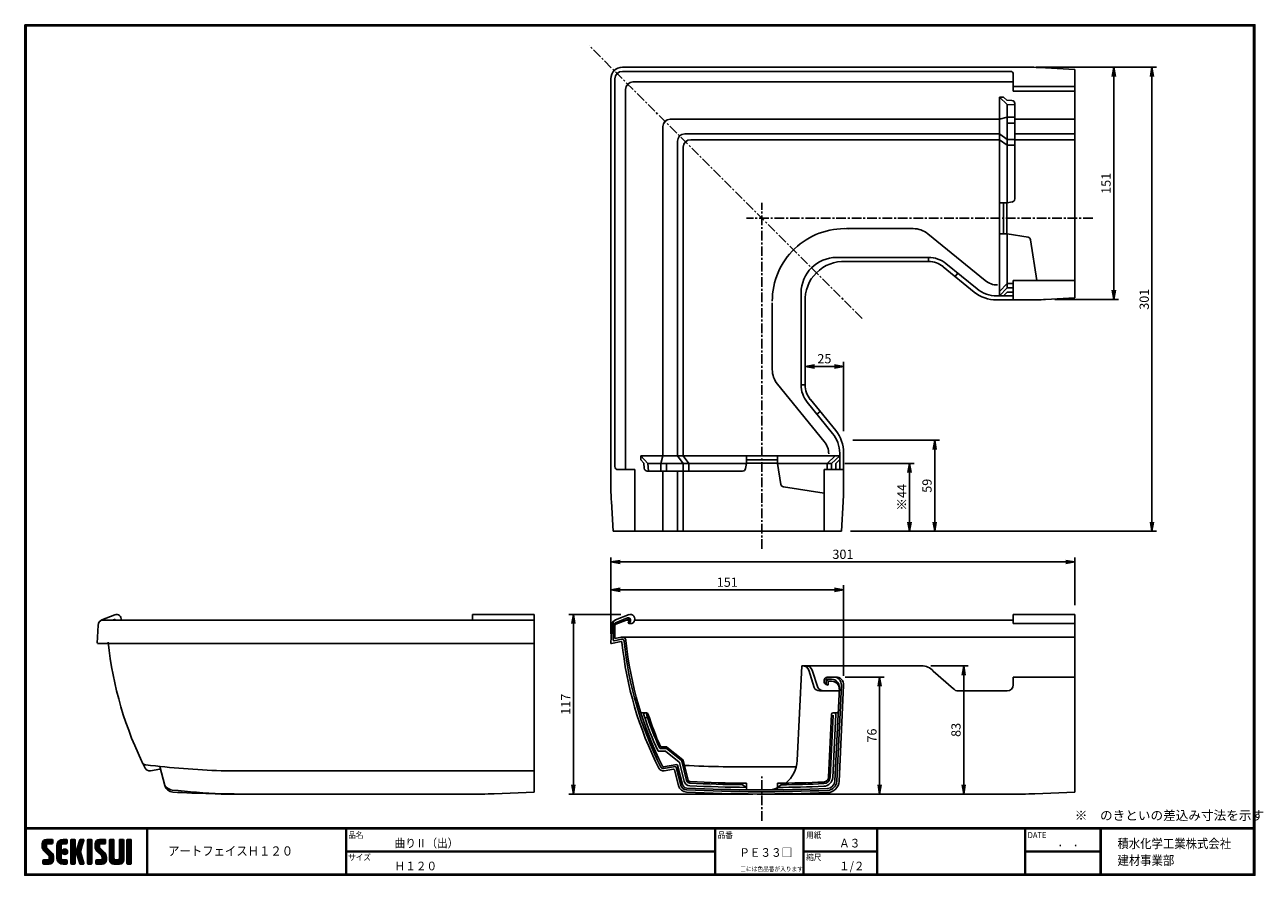
# Model space of a CAD drawing. Extents: x 0 to 803, y 0 to 552.
import ezdxf

# ---------------------------------------------------------------- set-up
doc = ezdxf.new("R2010")
doc.units = 0
doc.linetypes.add('CENTER', pattern=[2, 1.25, -0.25, 0.25, -0.25])
doc.layers.get('0').update_dxf_attribs({"linetype": 'CONTINUOUS'})
doc.layers.get('DEFPOINTS').update_dxf_attribs({"linetype": 'CONTINUOUS'})
for name, color, linetype in [('CENTER_L', 1, 'CENTER'), ('MOJI', 2, 'CONTINUOUS'), ('SEIHIN', 3, 'CONTINUOUS'), ('SUNPOU', 4, 'CONTINUOUS'), ('ZUWAKU', 7, 'CONTINUOUS')]:
    doc.layers.add(name, color=color, linetype=linetype)
doc.styles.get("Standard").update_dxf_attribs({"font": 'TXT', "bigfont": 'bigfont.shx'})
doc.styles.add('ｽﾀｲﾙ1', font='MS Gothic.ttf')
doc.dimstyles.get("Standard").update_dxf_attribs({"dimtxt": 0.18, "dimasz": 0.18, "dimexe": 0.18, "dimexo": 0.0625, "dimgap": 0.09, "dimtad": 0, "dimtih": 1, "dimtoh": 1, "dimdec": 4, "dimzin": 0, "dimtxsty": 'STANDARD', "dimcen": 0.09, "dimazin": 3, "dimtfac": 1, "dimtdec": 4, "dimtofl": 0, "dimtmove": 0, "dimatfit": 3, "dimtolj": 1, "dimtzin": 0})

# ---------------------------------------------------------------- blocks, each defined once
blk = doc.blocks.new('_OPEN')
at = {"color": 0, "linetype": 'BYBLOCK'}
for p, q in [((-1, 0.17), (0, 0)), ((0, 0), (-1, -0.17)), ((0, 0), (-1, 0))]:
    blk.add_line(p, q, dxfattribs=at)
blk = doc.blocks.new('*D1')
at = {"layer": 'DEFPOINTS', "color": 0}
for p in [(581.49, 135.86), (489.99, 52.66), (608.81, 52.66)]:
    blk.add_point(p, dxfattribs=at)
at = {"layer": 'SUNPOU'}
for p, q in [((587.49, 135.86), (611.81, 135.86)), ((608.81, 129.86), (608.81, 58.66)), ((495.99, 52.66), (611.81, 52.66))]:
    blk.add_line(p, q, dxfattribs=at)
at = {"layer": 'SUNPOU', "xscale": 6, "yscale": 6, "zscale": 6}
for p, rotation in [((608.81, 135.86), 90), ((608.81, 52.66), 270)]:
    blk.add_blockref('_OPEN', p, dxfattribs=dict(at, rotation=rotation))
at = {"layer": 'SUNPOU', "insert": (603.81, 94.26), "char_height": 6, "attachment_point": 5, "rotation": 90}
blk.add_mtext('\\A1;83', dxfattribs=at)
blk = doc.blocks.new('*D2')
at = {"layer": 'DEFPOINTS', "color": 0}
for p in [(680.98, 203.17), (680.98, 169.19), (380.03, 150.5)]:
    blk.add_point(p, dxfattribs=at)
at = {"layer": 'SUNPOU'}
for p, q in [((380.03, 156.5), (380.03, 206.17)), ((386.03, 203.17), (674.98, 203.17)), ((680.98, 175.19), (680.98, 206.17))]:
    blk.add_line(p, q, dxfattribs=at)
at = {"layer": 'SUNPOU', "xscale": 6, "yscale": 6, "zscale": 6, "rotation": 180}
blk.add_blockref('_OPEN', (380.03, 203.17), dxfattribs=at)
at = {"layer": 'SUNPOU', "xscale": 6, "yscale": 6, "zscale": 6}
blk.add_blockref('_OPEN', (680.98, 203.17), dxfattribs=at)
at = {"layer": 'SUNPOU', "insert": (530.5, 208.17), "char_height": 6, "attachment_point": 5}
blk.add_mtext('\\A1;301', dxfattribs=at)
blk = doc.blocks.new('*D3')
at = {"layer": 'DEFPOINTS', "color": 0}
for p in [(525.98, 128.56), (477.99, 52.66), (554.29, 52.66)]:
    blk.add_point(p, dxfattribs=at)
at = {"layer": 'SUNPOU'}
for p, q in [((531.98, 128.56), (557.29, 128.56)), ((554.29, 122.56), (554.29, 58.66)), ((483.99, 52.66), (557.29, 52.66))]:
    blk.add_line(p, q, dxfattribs=at)
at = {"layer": 'SUNPOU', "xscale": 6, "yscale": 6, "zscale": 6}
for p, rotation in [((554.29, 128.56), 90), ((554.29, 52.66), 270)]:
    blk.add_blockref('_OPEN', p, dxfattribs=dict(at, rotation=rotation))
at = {"layer": 'SUNPOU', "insert": (549.29, 90.61), "char_height": 6, "attachment_point": 5, "rotation": 90}
blk.add_mtext('\\A1;76', dxfattribs=at)
blk = doc.blocks.new('*D4')
at = {"layer": 'DEFPOINTS', "color": 0}
for p in [(392.57, 169.19), (355.74, 52.66), (477.99, 52.66)]:
    blk.add_point(p, dxfattribs=at)
at = {"layer": 'SUNPOU'}
for p, q in [((386.57, 169.19), (352.74, 169.19)), ((355.74, 163.19), (355.74, 58.66)), ((471.99, 52.66), (352.74, 52.66))]:
    blk.add_line(p, q, dxfattribs=at)
at = {"layer": 'SUNPOU', "xscale": 6, "yscale": 6, "zscale": 6}
for p, rotation in [((355.74, 169.19), 90), ((355.74, 52.66), 270)]:
    blk.add_blockref('_OPEN', p, dxfattribs=dict(at, rotation=rotation))
at = {"layer": 'SUNPOU', "insert": (350.74, 110.92), "char_height": 6, "attachment_point": 5, "rotation": 90}
blk.add_mtext('\\A1;117', dxfattribs=at)
blk = doc.blocks.new('*D5')
at = {"layer": 'DEFPOINTS', "color": 0}
for p in [(530.97, 185.07), (380.03, 150.5), (530.97, 123.32)]:
    blk.add_point(p, dxfattribs=at)
at = {"layer": 'SUNPOU'}
for p, q in [((380.03, 156.5), (380.03, 188.07)), ((386.03, 185.07), (524.97, 185.07)), ((530.97, 129.32), (530.97, 188.07))]:
    blk.add_line(p, q, dxfattribs=at)
at = {"layer": 'SUNPOU', "xscale": 6, "yscale": 6, "zscale": 6, "rotation": 180}
blk.add_blockref('_OPEN', (380.03, 185.07), dxfattribs=at)
at = {"layer": 'SUNPOU', "xscale": 6, "yscale": 6, "zscale": 6}
blk.add_blockref('_OPEN', (530.97, 185.07), dxfattribs=at)
at = {"layer": 'SUNPOU', "insert": (455.5, 190.07), "char_height": 6, "attachment_point": 5}
blk.add_mtext('\\A1;151', dxfattribs=at)
blk = doc.blocks.new('*D6')
at = {"layer": 'DEFPOINTS', "color": 0}
for p in [(525.82, 267.1), (529.48, 223.1), (573.71, 223.1)]:
    blk.add_point(p, dxfattribs=at)
at = {"layer": 'SUNPOU'}
for p, q in [((531.82, 267.1), (576.71, 267.1)), ((573.71, 261.1), (573.71, 229.1)), ((535.48, 223.1), (576.71, 223.1))]:
    blk.add_line(p, q, dxfattribs=at)
at = {"layer": 'SUNPOU', "xscale": 6, "yscale": 6, "zscale": 6}
for p, rotation in [((573.71, 267.1), 90), ((573.71, 223.1), 270)]:
    blk.add_blockref('_OPEN', p, dxfattribs=dict(at, rotation=rotation))
at = {"layer": 'SUNPOU', "insert": (568.71, 245.1), "char_height": 6, "attachment_point": 5, "rotation": 90}
blk.add_mtext('\\A1;※44', dxfattribs=at)
blk = doc.blocks.new('*D7')
at = {"layer": 'DEFPOINTS', "color": 0}
for p in [(530.98, 330), (505.98, 318), (530.98, 282.1)]:
    blk.add_point(p, dxfattribs=at)
at = {"layer": 'SUNPOU'}
for p, q in [((505.98, 324), (505.98, 333)), ((511.98, 330), (524.98, 330)), ((530.98, 288.1), (530.98, 333))]:
    blk.add_line(p, q, dxfattribs=at)
at = {"layer": 'SUNPOU', "xscale": 6, "yscale": 6, "zscale": 6, "rotation": 180}
blk.add_blockref('_OPEN', (505.98, 330), dxfattribs=at)
at = {"layer": 'SUNPOU', "xscale": 6, "yscale": 6, "zscale": 6}
blk.add_blockref('_OPEN', (530.98, 330), dxfattribs=at)
at = {"layer": 'SUNPOU', "insert": (518.48, 335), "char_height": 6, "attachment_point": 5}
blk.add_mtext('\\A1;25', dxfattribs=at)
blk = doc.blocks.new('*D8')
at = {"layer": 'DEFPOINTS', "color": 0}
for p in [(530.98, 282.1), (529.48, 223.1), (590.02, 223.1)]:
    blk.add_point(p, dxfattribs=at)
at = {"layer": 'SUNPOU'}
for p, q in [((536.98, 282.1), (593.02, 282.1)), ((590.02, 276.1), (590.02, 229.1)), ((535.48, 223.1), (593.02, 223.1))]:
    blk.add_line(p, q, dxfattribs=at)
at = {"layer": 'SUNPOU', "xscale": 6, "yscale": 6, "zscale": 6}
for p, rotation in [((590.02, 282.1), 90), ((590.02, 223.1), 270)]:
    blk.add_blockref('_OPEN', p, dxfattribs=dict(at, rotation=rotation))
at = {"layer": 'SUNPOU', "insert": (585.02, 252.6), "char_height": 6, "attachment_point": 5, "rotation": 90}
blk.add_mtext('\\A1;59', dxfattribs=at)
blk = doc.blocks.new('*D9')
at = {"layer": 'DEFPOINTS', "color": 0}
for p in [(649.8, 524.07), (529.48, 223.1), (730.86, 223.1)]:
    blk.add_point(p, dxfattribs=at)
at = {"layer": 'SUNPOU'}
for p, q in [((655.8, 524.07), (733.86, 524.07)), ((730.86, 518.07), (730.86, 229.1)), ((535.48, 223.1), (733.86, 223.1))]:
    blk.add_line(p, q, dxfattribs=at)
at = {"layer": 'SUNPOU', "xscale": 6, "yscale": 6, "zscale": 6}
for p, rotation in [((730.86, 524.07), 90), ((730.86, 223.1), 270)]:
    blk.add_blockref('_OPEN', p, dxfattribs=dict(at, rotation=rotation))
at = {"layer": 'SUNPOU', "insert": (725.86, 373.58), "char_height": 6, "attachment_point": 5, "rotation": 90}
blk.add_mtext('\\A1;301', dxfattribs=at)
blk = doc.blocks.new('*D10')
at = {"layer": 'DEFPOINTS', "color": 0}
for p in [(649.8, 524.07), (661.96, 373.46), (706.12, 373.46)]:
    blk.add_point(p, dxfattribs=at)
at = {"layer": 'SUNPOU'}
for p, q in [((655.8, 524.07), (709.12, 524.07)), ((706.12, 518.07), (706.12, 379.46)), ((667.96, 373.46), (709.12, 373.46))]:
    blk.add_line(p, q, dxfattribs=at)
at = {"layer": 'SUNPOU', "xscale": 6, "yscale": 6, "zscale": 6}
for p, rotation in [((706.12, 524.07), 90), ((706.12, 373.46), 270)]:
    blk.add_blockref('_OPEN', p, dxfattribs=dict(at, rotation=rotation))
at = {"layer": 'SUNPOU', "insert": (701.12, 448.76), "char_height": 6, "attachment_point": 5, "rotation": 90}
blk.add_mtext('\\A1;151', dxfattribs=at)

msp = doc.modelspace()

# ---------------------------------------------------------------- hatches: boundary and pattern name
at = {"layer": 'ZUWAKU'}
h = msp.add_hatch(dxfattribs=at)
h.set_pattern_fill('ANSI37', color=256, scale=0.2, style=0)
h.set_pattern_definition([(45, (-900.9423, -13.2), (-0.4490128, 0.4490128), []), (135, (-900.9423, -13.2), (-0.4490128, -0.4490128), [])])
h.paths.add_polyline_path([(14.5, 17.64, -0.198912), (14.09, 18.63), (14.09, 19.92, -0.414214), (14.62, 20.45), (17.59, 20.45, 0.414214), (18.12, 20.97), (18.12, 22.72, 0.414214), (17.59, 23.25), (14.09, 23.25, 0.414214), (11.29, 20.45), (11.29, 18.63, 0.198912), (12.52, 15.66), (15.43, 12.76, -0.198912), (15.84, 11.77), (15.84, 10.47, -0.414214), (15.32, 9.95), (12.34, 9.95, 0.414214), (11.82, 9.42), (11.82, 7.67, 0.414214), (12.34, 7.15), (15.84, 7.15, 0.414214), (18.64, 9.95), (18.64, 11.77, 0.198912), (17.41, 14.74)])
h.paths.add_polyline_path([(23.54, 19.05, -0.414214), (24.94, 20.45), (26.87, 20.45, 0.414214), (27.39, 20.97), (27.39, 22.72, 0.414214), (26.87, 23.25), (24.94, 23.25, 0.414214), (20.74, 19.05), (20.74, 11.35, 0.414214), (24.94, 7.15), (26.87, 7.15, 0.414214), (27.39, 7.67), (27.39, 9.42, 0.414214), (26.87, 9.95), (24.94, 9.95, -0.414214), (23.54, 11.35)])
h.paths.add_polyline_path([(24.24, 15.2, 1), (27.74, 15.2, 1)])
h.paths.add_polyline_path([(37.31, 19.21), (38.38, 22.57, 0.506921), (37.88, 23.25), (36.18, 23.25, 0.32721), (35.68, 22.88), (33.81, 16.97, -0.32721), (33.31, 16.6), (33.17, 16.6, -0.414214), (32.64, 17.12), (32.64, 22.72, 0.414214), (32.12, 23.25), (30.37, 23.25, 0.414214), (29.84, 22.72), (29.84, 7.67, 0.414214), (30.37, 7.15), (32.12, 7.15, 0.414214), (32.64, 7.67), (32.64, 13.27, -0.414214), (33.17, 13.8), (33.31, 13.8, -0.32721), (33.81, 13.43), (35.68, 7.52, 0.32721), (36.18, 7.15), (37.88, 7.15, 0.506921), (38.38, 7.83), (36.05, 15.2)])
h.paths.add_polyline_path([(43.49, 22.72, 0.414214), (42.97, 23.25), (41.22, 23.25, 0.414214), (40.69, 22.72), (40.69, 7.67, 0.414214), (41.22, 7.15), (42.97, 7.15, 0.414214), (43.49, 7.67)])
h.paths.add_polyline_path([(48.39, 19.92, -0.414214), (48.92, 20.45), (51.89, 20.45, 0.414214), (52.42, 20.97), (52.42, 22.72, 0.414214), (51.89, 23.25), (48.39, 23.25, 0.414214), (45.59, 20.45), (45.59, 18.63, 0.198912), (46.82, 15.66), (49.73, 12.76, -0.198912), (50.14, 11.77), (50.14, 10.47, -0.414214), (49.62, 9.95), (46.64, 9.95, 0.414214), (46.12, 9.42), (46.12, 7.67, 0.414214), (46.64, 7.15), (50.14, 7.15, 0.414214), (52.94, 9.95), (52.94, 11.77, 0.198912), (51.71, 14.74), (48.8, 17.64, -0.198912), (48.39, 18.63)])
h.paths.add_polyline_path([(57.84, 22.72, 0.414214), (57.32, 23.25), (55.57, 23.25, 0.414214), (55.04, 22.72), (55.04, 9.95, 0.414214), (57.84, 7.15), (61.34, 7.15, 0.414214), (64.14, 9.95), (64.14, 22.72, 0.414214), (63.62, 23.25), (61.87, 23.25, 0.414214), (61.34, 22.72), (61.34, 11, -0.414214), (60.29, 9.95), (58.89, 9.95, -0.414214), (57.84, 11)])
h.paths.add_polyline_path([(69.04, 22.72, 0.414214), (68.52, 23.25), (66.77, 23.25, 0.414214), (66.24, 22.72), (66.24, 7.67, 0.414214), (66.77, 7.15), (68.52, 7.15, 0.414214), (69.04, 7.67)])

# ---------------------------------------------------------------- linework, layer by layer
at = {"layer": 'CENTER_L', "ltscale": 5}
for p, q in [((542.95, 361.13), (366.17, 537.91)), ((477.99, 211.64), (477.99, 436.09)), ((692.44, 426.09), (467.99, 426.09)), ((477.99, 35.36), (477.99, 65.36))]:
    msp.add_line(p, q, dxfattribs=at)
at = {"layer": 'SEIHIN'}
for p, q in [((649.8, 524.07), (387.51, 524.07)), ((661.78, 523.71), (680.98, 522.56)), ((680.98, 374.6), (680.98, 522.56)), ((380.01, 254.28), (380.01, 516.57)), ((382.71, 265.1), (382.71, 516.57)), ((638.98, 521.37), (387.51, 521.37)), ((640.98, 514.5), (394.38, 514.5)), ((640.98, 508.51), (640.98, 519.37)), ((389.58, 263.1), (389.58, 509.7)), ((640.98, 511.51), (680.98, 511.51)), ((680.98, 508.51), (640.98, 508.51)), ((680.97, 508.51), (680.98, 508.52)), ((631.98, 375.69), (631.98, 504.67)), ((634.68, 504.67), (631.98, 504.67)), ((631.98, 504.67), (636.98, 499.99)), ((634.68, 504.67), (636.8, 502.69)), ((636.8, 502.69), (640.11, 502.46)), ((636.98, 436.09), (636.98, 499.99)), ((636.98, 499.99), (641.98, 499.65)), ((641.98, 438.62), (641.98, 500.47)), ((631.98, 490.37), (418.51, 490.37)), ((636.98, 491.74), (631.98, 490.37)), ((636.98, 491.74), (641.98, 491.74)), ((641.98, 490.37), (680.98, 490.37)), ((413.71, 272.1), (413.71, 485.57)), ((636.98, 487.87), (641.98, 487.87)), ((423.21, 272.1), (423.21, 476.07)), ((631.98, 480.87), (428.01, 480.87)), ((631.98, 477.07), (431.81, 477.07)), ((631.98, 480.87), (636.98, 477.25)), ((631.98, 477.07), (636.98, 473.5)), ((636.98, 477.25), (641.98, 477.25)), ((641.98, 480.87), (680.98, 480.87)), ((641.98, 477.07), (680.98, 477.07)), ((651.98, 477.07), (680.98, 477.07)), ((427.01, 272.1), (427.01, 472.27)), ((636.98, 473.5), (641.98, 473.5)), ((631.98, 436.09), (636.98, 436.09)), ((634.68, 436.09), (634.68, 416.09)), ((636.8, 436.09), (636.8, 416.09)), ((640.31, 436.65), (636.98, 436.09)), ((532.83, 419.38), (576.1, 419.36)), ((585.56, 415.99), (622.78, 385.66)), ((631.98, 416.09), (636.98, 416.09)), ((636.98, 380.93), (636.98, 416.09)), ((636.98, 416.09), (650.55, 413.83)), ((652.2, 412.16), (656.24, 385.77)), ((526.38, 400.7), (586.08, 400.7)), ((532.2, 398.1), (586.08, 398.1)), ((586.08, 398.1), (586.08, 400.7)), ((595.55, 394.63), (615.63, 378.27)), ((597.26, 396.72), (617.48, 380.25)), ((603.31, 388.31), (605.01, 390.41)), ((640.98, 385.77), (680.98, 385.77)), ((640.98, 385.77), (640.98, 373.1)), ((503.38, 377.7), (503.38, 318)), ((636.98, 383.88), (631.98, 378.63)), ((636.98, 380.93), (631.98, 375.69)), ((636.98, 378.26), (634.52, 375.69)), ((636.98, 383.88), (640.98, 383.88)), ((640.98, 380.93), (636.98, 380.93)), ((640.98, 378.26), (636.98, 378.26)), ((484.7, 371.24), (484.72, 327.98)), ((505.98, 371.87), (505.98, 318)), ((649.98, 373.1), (630.16, 373.1)), ((640.98, 375.69), (630.3, 375.69)), ((661.96, 373.46), (680.98, 374.6)), ((488.09, 318.51), (518.41, 281.29)), ((505.98, 318), (503.38, 318)), ((507.35, 306.82), (523.83, 286.6)), ((509.45, 308.52), (525.81, 288.44)), ((515.76, 300.77), (513.67, 299.07)), ((528.39, 263.1), (528.39, 273.78)), ((530.98, 254.09), (530.98, 273.92)), ((528.39, 272.1), (399.41, 272.1)), ((399.41, 272.1), (404.09, 267.1)), ((399.41, 269.4), (399.41, 272.1)), ((399.41, 269.4), (401.39, 267.28)), ((401.39, 267.28), (401.62, 263.97)), ((467.99, 267.1), (404.09, 267.1)), ((404.09, 267.1), (404.43, 262.1)), ((412.34, 267.1), (413.71, 272.1)), ((412.34, 267.1), (412.34, 262.1)), ((416.21, 267.1), (416.21, 262.1)), ((423.21, 272.1), (426.83, 267.1)), ((426.83, 267.1), (426.83, 262.1)), ((427.01, 272.1), (430.57, 267.1)), ((430.57, 267.1), (430.57, 262.1)), ((467.43, 263.77), (467.99, 267.1)), ((467.99, 272.1), (467.99, 267.1)), ((467.99, 269.4), (487.99, 269.4)), ((467.99, 267.28), (487.99, 267.28)), ((487.99, 272.1), (487.99, 267.1)), ((487.99, 267.1), (490.25, 253.53)), ((523.15, 267.1), (487.99, 267.1)), ((520.2, 267.1), (525.44, 272.1)), ((520.2, 267.1), (520.2, 263.1)), ((523.15, 267.1), (528.39, 272.1)), ((523.15, 263.1), (523.15, 267.1)), ((525.82, 267.1), (528.39, 269.56)), ((525.82, 263.1), (525.82, 267.1)), ((395.57, 263.1), (384.71, 263.1)), ((395.57, 223.1), (395.57, 263.1)), ((465.46, 262.1), (403.61, 262.1)), ((413.71, 262.1), (413.71, 223.1)), ((423.21, 262.1), (423.21, 223.1)), ((427.01, 262.1), (427.01, 223.1)), ((518.31, 263.1), (518.31, 223.1)), ((518.31, 263.1), (530.98, 263.1)), ((427.01, 252.1), (427.01, 223.1)), ((491.92, 251.88), (518.31, 247.84)), ((380.37, 242.3), (381.52, 223.1)), ((530.62, 242.12), (529.48, 223.1)), ((529.48, 223.1), (381.52, 223.1)), ((395.56, 223.1), (395.57, 223.11)), ((50.03, 165.64), (58.38, 168.98)), ((290.4, 169.19), (330.4, 169.19)), ((290.4, 169.19), (290.4, 165.48)), ((330.4, 169.19), (330.4, 53.86)), ((383.1, 165.64), (391.99, 169.19)), ((640.98, 169.19), (680.98, 169.19)), ((640.98, 169.19), (640.98, 163.19)), ((680.98, 169.19), (680.98, 53.86)), ((47.51, 162.12), (46.96, 150.52)), ((49.64, 165.46), (330.4, 165.46)), ((56.86, 165.46), (58.09, 165.95)), ((380.59, 162.12), (380.03, 150.52)), ((381.51, 152.61), (381.51, 164.49)), ((382.71, 163.32), (382.71, 161.9)), ((382.71, 153.48), (382.71, 161.9)), ((383.03, 163.78), (390.79, 166.88)), ((383.34, 162.83), (391.16, 165.95)), ((389.99, 165.48), (391.85, 165.49)), ((391.2, 163.52), (391.36, 163.97)), ((391.82, 165.33), (391.36, 163.97)), ((392.77, 165), (392.16, 163.22)), ((395.48, 165.48), (640.98, 165.48)), ((640.98, 163.19), (680.98, 163.19)), ((382.12, 152.12), (386.85, 153.15)), ((382.71, 153.48), (386.82, 154.37)), ((387.35, 154.43), (680.98, 154.43)), ((47.26, 150.2), (330.4, 150.2)), ((380.39, 150.21), (386.62, 151.57)), ((503.85, 135.86), (500.89, 74.4)), ((503.85, 135.86), (581.49, 135.86)), ((508.37, 132.92), (511.77, 121.86)), ((510.61, 132.92), (514.31, 121.86)), ((520.91, 128.56), (525.98, 128.56)), ((589.07, 132.38), (602.11, 120.95)), ((640.98, 128.56), (680.98, 128.56)), ((640.98, 128.56), (640.98, 123.56)), ((519.71, 127.06), (519.71, 123.65)), ((519.71, 127.06), (520.91, 125.96)), ((519.71, 127.06), (523.2, 127.06)), ((520.91, 125.96), (520.91, 123.36)), ((520.91, 125.86), (523.15, 125.86)), ((528.2, 121.82), (525.31, 61.02)), ((529.47, 123.32), (526.51, 60.96)), ((530.97, 123.32), (528.01, 60.89)), ((515.39, 119.56), (518.52, 119.56)), ((528.09, 119.56), (517.94, 119.56)), ((605.14, 119.56), (636.98, 119.56)), ((403.14, 105.36), (400.14, 105.36)), ((523.12, 104.4), (521.17, 63.55)), ((524.12, 105.36), (526.46, 105.36)), ((403.14, 102.36), (404.14, 102.36)), ((524.09, 103.87), (522.17, 63.51)), ((525.81, 104.31), (523.87, 63.42)), ((410.86, 80.56), (415.11, 80.56)), ((411.96, 82.26), (415.7, 82.26)), ((412.61, 83.26), (416.05, 83.26)), ((415.42, 80.45), (424.32, 73.39)), ((416.01, 82.15), (425.83, 74.36)), ((416.36, 83.15), (426.72, 74.93)), ((427.52, 61.03), (424.49, 73.12)), ((429.17, 61.44), (426, 74.09)), ((430.14, 61.68), (426.89, 74.66)), ((87.67, 68.73), (81.42, 67.75)), ((90.78, 58.16), (87.68, 70.55)), ((127.4, 67.71), (330.4, 67.71)), ((422.76, 71.79), (414.07, 70.41)), ((422.76, 71.79), (414.07, 70.41)), ((421.86, 70.43), (414.26, 69.23)), ((420.74, 68.73), (414.49, 67.75)), ((423.85, 58.16), (421.3, 68.36)), ((425.31, 58.52), (422.43, 70.06)), ((426.47, 58.82), (423.32, 71.41)), ((472.2, 70.22), (500.24, 70.22)), ((465.49, 59.69), (465.47, 58.69)), ((465.47, 58.69), (467.99, 56.96)), ((467.99, 59.66), (467.99, 56.4)), ((487.99, 59.66), (487.99, 56.4)), ((490.5, 58.69), (487.99, 56.96)), ((490.49, 59.69), (490.5, 58.69)), ((127.4, 52.66), (296.4, 52.66)), ((144.91, 52.66), (177.4, 52.66)), ((304.39, 52.82), (330.4, 53.86)), ((477.99, 52.66), (646.98, 52.66)), ((654.97, 52.82), (680.98, 53.86))]:
    msp.add_line(p, q, dxfattribs=at)
for centre, radius, start, end in [((387.51, 516.57), 7.5, 90, 180), ((649.8, 324.07), 200, 86.56637, 90), ((387.51, 516.57), 4.8, 90, 180), ((394.38, 509.7), 4.8, 90, 180), ((638.98, 519.37), 2, 0, 90), ((639.98, 500.47), 2, 0, 86.16422), ((418.51, 485.57), 4.8, 90, 180), ((428.01, 476.07), 4.8, 90, 180), ((431.81, 472.27), 4.8, 90, 180), ((639.98, 438.62), 2, 279.46232, 0), ((531.67, 372.41), 46.97, 87.39643, 180.0361), ((576.09, 404.36), 15, 50.82634, 89.97402), ((650.22, 411.86), 2, 8.70304, 80.53768), ((526.38, 377.7), 23, 90, 180), ((531.05, 373.03), 25.1, 87.35292, 182.63677), ((586.08, 383), 17.7, 50.82634, 90), ((586.08, 383.1), 15, 50.82634, 90), ((630.78, 395.48), 12.66, 230.82634, 270), ((630.16, 396.1), 23, 230.82634, 270), ((630.3, 395.99), 20.3, 230.82634, 270), ((649.98, 573.1), 200, 270, 273.43363), ((499.72, 327.99), 15, 180.02598, 219.17366), ((521.08, 318), 17.7, 180, 219.17366), ((520.98, 318), 15, 180, 219.17366), ((508.6, 273.3), 12.66, 0, 39.17366), ((508.09, 273.78), 20.3, 0, 39.17366), ((507.98, 273.92), 23, 0, 39.17366), ((384.71, 265.1), 2, 180, 270), ((403.61, 264.1), 2, 183.83578, 270), ((465.46, 264.1), 2, 270, 350.53768), ((580.01, 254.28), 200, 180, 183.43363), ((492.22, 253.86), 2, 189.46232, 261.29696), ((330.98, 254.09), 200, 356.56637, 0), ((59.49, 166.19), 3, 345.89983, 111.77071), ((392.57, 166.19), 3, 252.79618, 111.77072), ((51.51, 161.93), 4, 111.77072, 177.24785), ((58.28, 165.49), 0.5, 356.69036, 111.77072), ((384.58, 161.93), 4, 111.77072, 177.24785), ((383.21, 163.32), 0.5, 111.77072, 180), ((383.71, 161.9), 1, 111.77072, 180), ((391.35, 165.49), 1.5, 341.07536, 111.77072), ((391.35, 165.49), 0.5, 341.07536, 111.77072), ((392.57, 166.19), 3, 242.93248, 252.79618), ((391.83, 163.8), 0.5, 161.07536, 252.79618), ((382.01, 152.61), 0.5, 180, 282.31766), ((387.35, 151.93), 2.5, 5.58925, 102.31766), ((387.17, 151.69), 1.5, 5.64465, 102.31766), ((285.67, 174.58), 232.7, 185.78268, 206.85358), ((380.33, 150.5), 0.3, 177.24785, 282.31766), ((386.73, 151.08), 0.5, 5.78268, 102.31766), ((618.74, 174.58), 232.7, 185.78268, 206.85358), ((618.74, 174.58), 231.2, 185.64465, 206.85358), ((618.74, 174.58), 230, 185.58925, 206.85358), ((504.38, 131.68), 4.17, 17.23081, 91.11164), ((506.62, 131.68), 4.17, 17.23081, 91.11164), ((520.91, 125.96), 2.6, 89.99999, 270), ((524.48, 123.56), 5, 357.27856, 90), ((525.98, 123.56), 5, 357.27856, 90), ((581.49, 125.86), 10, 40.74069, 90), ((515.39, 123.56), 4, 205.10985, 269.99407), ((517.94, 123.56), 4, 205.10985, 269.99407), ((523.15, 120.86), 5, 357.27856, 89.99999), ((523.2, 122.06), 5, 357.27856, 90), ((605.14, 123.56), 4, 220.74069, 270), ((636.98, 123.56), 4, 270, 0), ((400.14, 106.36), 1, 197.33137, 270), ((402.41, 104.36), 1, 90, 197.98215), ((618.74, 174.58), 226.75, 197.77403, 203.94301), ((403.14, 104.36), 1, 18.03957, 90), ((618.74, 174.58), 225.75, 198.03957, 203.77775), ((524.12, 104.36), 1, 90, 177.27856), ((524.82, 104.36), 1, 357.27856, 90), ((526.46, 106.36), 1, 270, 357.27856), ((618.74, 174.58), 228.45, 197.98215, 204.2211), ((403.4, 101.36), 1, 90, 198.7785), ((404.14, 101.36), 1, 18.83865, 90), ((410.86, 81.06), 0.5, 204.2211, 270), ((411.96, 82.76), 0.5, 203.94301, 270), ((412.61, 83.76), 0.5, 203.77775, 270), ((415.11, 80.06), 0.5, 51.58065, 90), ((415.7, 81.76), 0.5, 51.58065, 90), ((416.05, 82.76), 0.5, 51.58065, 90), ((78.92, 74.5), 3, 205.82825, 263.53048), ((424.01, 73), 0.5, 14.03624, 51.58065), ((425.52, 73.97), 0.5, 14.03624, 51.58065), ((426.41, 74.54), 0.5, 14.03624, 51.58065), ((480.91, 75.36), 20, 308.57752, 357.24241), ((80.92, 70.91), 3.2, 206.85351, 278.97263), ((157.45, 767.06), 700, 263.53048, 267.53991), ((87.74, 68.24), 0.5, 14.03625, 98.97263), ((413.99, 70.91), 3.2, 206.85358, 278.97263), ((413.99, 70.91), 1.7, 206.85358, 278.97263), ((413.99, 70.91), 0.5, 206.85358, 278.97263), ((413.99, 70.91), 0.5, 206.85358, 278.97263), ((420.82, 68.24), 0.5, 14.03624, 98.97263), ((421.94, 69.94), 0.5, 14.03624, 98.97263), ((422.84, 71.29), 0.5, 14.03624, 98.97263), ((422.84, 71.29), 0.5, 14.03624, 98.97263), ((472.2, 1072.92), 1002.7, 267.45934, 270.3304), ((96.19, 61.24), 6, 194.03624, 263.74918), ((96.31, 59.54), 5.7, 194.03623, 267.20579), ((429.38, 59.54), 5.7, 194.03624, 267.20579), ((429.38, 59.54), 4.2, 194.03624, 267.20579), ((429.38, 59.54), 3, 194.03624, 267.20579), ((431.4, 62), 4, 194.03624, 267.31481), ((431.4, 62), 2.3, 194.03624, 267.31481), ((477.99, 1055.36), 1000, 267.20579, 272.43821), ((431.4, 62), 1.3, 194.03624, 267.31481), ((477.99, 1055.36), 998.45, 267.31481, 269.42614), ((477.99, 1055.36), 996.75, 267.31481, 269.28073), ((477.99, 1055.36), 995.75, 267.31481, 269.42459), ((468.99, 56.4), 1, 180, 269.48382), ((480.91, 75.36), 20, 270.17112, 290.71105), ((486.99, 56.4), 1, 270.51618, 0), ((477.99, 1055.36), 995.75, 270.57541, 272.30368), ((477.99, 1055.36), 998.45, 270.57386, 272.30368), ((477.99, 1055.36), 996.75, 270.71927, 272.30368), ((517.88, 63.71), 3.3, 272.30368, 357.27856), ((517.88, 63.71), 4.3, 272.30368, 357.27856), ((517.88, 63.71), 6, 272.30368, 357.27856), ((520.31, 61.26), 5, 272.43819, 357.25745), ((520.31, 61.26), 6.2, 272.43819, 357.27856), ((520.31, 61.26), 7.7, 272.43819, 357.27856), ((149.98, 552.3), 500, 263.74918, 267.41198), ((144.91, 1055.36), 1002.7, 267.20579, 270), ((296.4, 252.66), 200, 270, 272.29061), ((477.99, 1055.36), 1002.7, 267.20579, 272.43819), ((477.99, 1055.36), 1001.2, 267.20579, 272.43819), ((477.99, 1055.36), 1000, 269.48381, 270.51619), ((646.98, 252.66), 200, 270, 272.29061)]:
    msp.add_arc(centre, radius, start, end, dxfattribs=at)
at = {"layer": 'ZUWAKU'}
for p, q in [((0, 30.8), (797.4, 30.8)), ((0, 30.6), (797.4, 30.6)), ((0, 30.4), (797.4, 30.4)), ((0, 30.2), (797.4, 30.2)), ((0, 30), (797.4, 30)), ((79.13, 30), (79.13, 0.8)), ((79.33, 30), (79.33, 0.8)), ((79.53, 30), (79.53, 0.8)), ((208.25, 30), (208.25, 0.8)), ((208.45, 30), (208.45, 0.8)), ((208.65, 30), (208.65, 0.8)), ((447.42, 30), (447.42, 0.8)), ((447.62, 30), (447.62, 0.8)), ((447.82, 30), (447.82, 0.8)), ((504.8, 30), (504.8, 0.8)), ((505, 30), (505, 0.8)), ((505.2, 30), (505.2, 0.8)), ((552.53, 30), (552.53, 0.8)), ((552.73, 30), (552.73, 0.8)), ((552.93, 30), (552.93, 0.8)), ((648.42, 30), (648.42, 0.8)), ((648.62, 30), (648.62, 0.8)), ((648.82, 30), (648.82, 0.8)), ((697.25, 30), (697.25, 0.8)), ((697.45, 30), (697.45, 0.8)), ((697.65, 30), (697.65, 0.8)), ((697.85, 30), (697.85, 0.8)), ((11.29, 20.45), (11.29, 18.63)), ((14.09, 23.25), (17.59, 23.25)), ((14.09, 19.92), (14.09, 18.63)), ((17.41, 14.74), (14.5, 17.64)), ((17.59, 20.45), (14.62, 20.45)), ((18.12, 22.72), (18.12, 20.97)), ((20.74, 11.35), (20.74, 19.05)), ((23.54, 19.05), (23.54, 11.35)), ((24.94, 23.25), (26.87, 23.25)), ((26.87, 20.45), (24.94, 20.45)), ((27.39, 22.72), (27.39, 20.97)), ((29.84, 22.72), (29.84, 7.67)), ((32.12, 23.25), (30.37, 23.25)), ((32.64, 17.12), (32.64, 22.72)), ((33.31, 16.6), (33.17, 16.6)), ((35.68, 22.88), (33.81, 16.97)), ((37.31, 19.21), (36.05, 15.2)), ((36.18, 23.25), (37.88, 23.25)), ((38.38, 22.57), (37.31, 19.21)), ((40.69, 22.72), (40.69, 7.67)), ((42.97, 23.25), (41.22, 23.25)), ((43.49, 7.67), (43.49, 22.72)), ((45.59, 20.45), (45.59, 18.63)), ((48.39, 23.25), (51.89, 23.25)), ((48.39, 19.92), (48.39, 18.63)), ((51.71, 14.74), (48.8, 17.64)), ((51.89, 20.45), (48.92, 20.45)), ((52.42, 22.72), (52.42, 20.97)), ((55.04, 22.72), (55.04, 9.95)), ((57.32, 23.25), (55.57, 23.25)), ((57.84, 11), (57.84, 22.72)), ((61.34, 22.72), (61.34, 11)), ((63.62, 23.25), (61.87, 23.25)), ((64.14, 9.95), (64.14, 22.72)), ((66.24, 22.72), (66.24, 7.67)), ((68.52, 23.25), (66.77, 23.25)), ((69.04, 7.67), (69.04, 22.72)), ((11.82, 7.67), (11.82, 9.42)), ((12.34, 9.95), (15.32, 9.95)), ((12.52, 15.66), (15.43, 12.76)), ((15.84, 10.47), (15.84, 11.77)), ((18.64, 9.95), (18.64, 11.77)), ((24.94, 9.95), (26.87, 9.95)), ((27.39, 9.42), (27.39, 7.67)), ((32.64, 7.67), (32.64, 13.27)), ((33.17, 13.8), (33.31, 13.8)), ((35.68, 7.52), (33.81, 13.43)), ((38.38, 7.83), (36.05, 15.2)), ((46.12, 7.67), (46.12, 9.42)), ((46.64, 9.95), (49.62, 9.95)), ((46.82, 15.66), (49.73, 12.76)), ((50.14, 10.47), (50.14, 11.77)), ((52.94, 9.95), (52.94, 11.77)), ((60.29, 9.95), (58.89, 9.95)), ((208.65, 15.6), (447.42, 15.6)), ((208.65, 15.4), (447.42, 15.4)), ((208.65, 15.2), (447.42, 15.2)), ((505.2, 15.6), (552.53, 15.6)), ((505.2, 15.4), (552.53, 15.4)), ((505.2, 15.2), (552.53, 15.2)), ((648.82, 15.6), (697.25, 15.6)), ((648.82, 15.4), (697.25, 15.4)), ((648.82, 15.2), (697.25, 15.2)), ((12.34, 7.15), (15.84, 7.15)), ((26.87, 7.15), (24.94, 7.15)), ((30.37, 7.15), (32.12, 7.15)), ((36.18, 7.15), (37.88, 7.15)), ((41.22, 7.15), (42.97, 7.15)), ((46.64, 7.15), (50.14, 7.15)), ((57.84, 7.15), (61.34, 7.15)), ((66.77, 7.15), (68.52, 7.15))]:
    msp.add_line(p, q, dxfattribs=at)
for points in [[(0, 551.6), (0, 0), (797.6, 0), (797.6, 551.6)], [(0.2, 551.4), (0.2, 0.2), (797.4, 0.2), (797.4, 551.4)], [(0.4, 551.2), (0.4, 0.4), (797.2, 0.4), (797.2, 551.2)], [(0.6, 551), (0.6, 0.6), (797, 0.6), (797, 551)], [(0.8, 550.8), (0.8, 0.8), (796.8, 0.8), (796.8, 550.8)]]:
    msp.add_lwpolyline(points, close=True, dxfattribs=at)
msp.add_circle((25.99, 15.2), 1.75, dxfattribs=at)
for centre, radius, start, end in [((14.09, 20.45), 2.8, 90, 180), ((15.49, 18.63), 4.2, 180, 225), ((14.62, 19.92), 0.525, 90, 180), ((15.49, 18.63), 1.4, 180, 225), ((17.59, 22.72), 0.525, 0, 90), ((17.59, 20.97), 0.525, 270, 0), ((24.94, 19.05), 4.2, 90, 180), ((24.94, 19.05), 1.4, 90, 180), ((26.87, 22.72), 0.525, 0, 90), ((26.87, 20.97), 0.525, 270, 0), ((30.37, 22.72), 0.525, 90, 180), ((32.12, 22.72), 0.525, 0, 90), ((33.17, 17.12), 0.525, 180, 270), ((33.31, 17.12), 0.525, 270, 342.47443), ((36.18, 22.72), 0.525, 90, 162.47443), ((37.88, 22.72), 0.525, 342.47443, 90), ((41.22, 22.72), 0.525, 90, 180), ((42.97, 22.72), 0.525, 0, 90), ((48.39, 20.45), 2.8, 90, 180), ((49.79, 18.63), 4.2, 180, 225), ((48.92, 19.92), 0.525, 90, 180), ((49.79, 18.63), 1.4, 180, 225), ((51.89, 22.72), 0.525, 0, 90), ((51.89, 20.97), 0.525, 270, 0), ((55.57, 22.72), 0.525, 90, 180), ((57.32, 22.72), 0.525, 0, 90), ((61.87, 22.72), 0.525, 90, 180), ((63.62, 22.72), 0.525, 0, 90), ((66.77, 22.72), 0.525, 90, 180), ((68.52, 22.72), 0.525, 0, 90), ((12.34, 9.42), 0.525, 90, 180), ((15.32, 10.47), 0.525, 270, 0), ((14.44, 11.77), 1.4, 0, 45), ((15.84, 9.95), 2.8, 270, 0), ((14.44, 11.77), 4.2, 0, 45), ((24.94, 11.35), 4.2, 180, 270), ((24.94, 11.35), 1.4, 180, 270), ((26.87, 9.42), 0.525, 0, 90), ((33.17, 13.27), 0.525, 90, 180), ((33.31, 13.27), 0.525, 17.52557, 90), ((46.64, 9.42), 0.525, 90, 180), ((49.62, 10.47), 0.525, 270, 0), ((48.74, 11.77), 1.4, 0, 45), ((50.14, 9.95), 2.8, 270, 0), ((48.74, 11.77), 4.2, 0, 45), ((57.84, 9.95), 2.8, 180, 270), ((58.89, 11), 1.05, 180, 270), ((60.29, 11), 1.05, 270, 0), ((61.34, 9.95), 2.8, 270, 0), ((12.34, 7.67), 0.525, 180, 270), ((26.87, 7.67), 0.525, 270, 0), ((30.37, 7.67), 0.525, 180, 270), ((32.12, 7.67), 0.525, 270, 0), ((36.18, 7.67), 0.525, 197.52557, 270), ((37.88, 7.67), 0.525, 270, 17.52557), ((41.22, 7.67), 0.525, 180, 270), ((42.97, 7.67), 0.525, 270, 0), ((46.64, 7.67), 0.525, 180, 270), ((66.77, 7.67), 0.525, 180, 270), ((68.52, 7.67), 0.525, 270, 0)]:
    msp.add_arc(centre, radius, start, end, dxfattribs=at)

# ---------------------------------------------------------------- texts
at = {"layer": 'MOJI', "style": 'ｽﾀｲﾙ1', "width": 0.9}
for s, height, p in [('曲りⅡ（出）', 5.6, (239.83, 18)), ('アートフェイスＨ１２０', 6, (92.96, 12.74)), ('ＰＥ３３□', 5.6, (463.25, 11.94)), ('Ａ３', 5.6, (528.04, 18)), ('Ｈ１２０', 5.6, (239.83, 3.2)), ('１/２', 5.6, (528.04, 3.2))]:
    msp.add_text(s, height=height, dxfattribs=at).set_placement(p)
at = {"layer": 'SUNPOU', "color": 4}
msp.add_text('※\u3000のきといの差込み寸法を示す', height=6, dxfattribs=at).set_placement((680.83, 35.8))
at = {"layer": 'ZUWAKU', "style": 'ｽﾀｲﾙ1', "width": 0.9}
for s, height, p in [('品名', 4, (209.72, 24.06)), ('品番', 4, (449.3, 24.06)), ('用紙', 4, (506.68, 24.06)), ('DATE', 4, (650.29, 24.06)), ('積水化学工業株式会社', 6, (708.53, 17.55)), ('\u3000\u3000．  ．\u3000\u3000', 5.6, (656.04, 18.66)), ('サイズ', 4, (209.72, 9.66)), ('縮尺', 4, (506.68, 9.66)), ('建材事業部', 6, (708.53, 6.65)), ('□には色品番が入ります', 3, (464.01, 2.61))]:
    msp.add_text(s, height=height, dxfattribs=at).set_placement(p)

# ---------------------------------------------------------------- dimensions: what is measured, and where the dimension line sits
at = {"layer": 'SUNPOU'}
for base, p1, p2, picture, middle in [((730.86, 223.1), (649.8, 524.07), (529.48, 223.1), '*D9', (725.86, 373.58)), ((706.12, 373.46), (649.8, 524.07), (661.96, 373.46), '*D10', (701.12, 448.76)), ((590.02, 223.1), (530.98, 282.1), (529.48, 223.1), '*D8', (585.02, 252.6)), ((355.74, 52.66), (392.57, 169.19), (477.99, 52.66), '*D4', (350.74, 110.92)), ((554.29, 52.66), (525.98, 128.56), (477.99, 52.66), '*D3', (549.29, 90.61)), ((608.81, 52.66), (581.49, 135.86), (489.99, 52.66), '*D1', (603.81, 94.26))]:
    dim = msp.add_linear_dim(base=base, p1=p1, p2=p2, angle=90, dimstyle='STANDARD', override={"dimtxt": 6, "dimasz": 6, "dimexe": 3, "dimexo": 6, "dimgap": 2, "dimtad": 3, "dimtih": 0, "dimtoh": 0, "dimdec": 0, "dimblk1": 'OPEN', "dimblk2": 'OPEN', "dimsah": 1, "dimcen": 10, "dimclrd": 256, "dimclre": 256, "dimclrt": 256, "dimtdec": 0, "dimtofl": 1, "dimldrblk": 'OPEN'}, dxfattribs=at)
    dim.commit()
    dim.dimension.update_dxf_attribs({"geometry": picture, "text_midpoint": middle})
for base, p1, p2, picture, middle in [((530.98, 330), (505.98, 318), (530.98, 282.1), '*D7', (518.48, 335)), ((680.98, 203.17), (380.03, 150.5), (680.98, 169.19), '*D2', (530.5, 208.17)), ((530.97, 185.07), (380.03, 150.5), (530.97, 123.32), '*D5', (455.5, 190.07))]:
    dim = msp.add_linear_dim(base=base, p1=p1, p2=p2, dimstyle='STANDARD', override={"dimtxt": 6, "dimasz": 6, "dimexe": 3, "dimexo": 6, "dimgap": 2, "dimtad": 3, "dimtih": 0, "dimtoh": 0, "dimdec": 0, "dimblk1": 'OPEN', "dimblk2": 'OPEN', "dimsah": 1, "dimcen": 10, "dimclrd": 256, "dimclre": 256, "dimclrt": 256, "dimtdec": 0, "dimtofl": 1, "dimldrblk": 'OPEN'}, dxfattribs=at)
    dim.commit()
    dim.dimension.update_dxf_attribs({"geometry": picture, "text_midpoint": middle})
dim = msp.add_linear_dim(base=(573.71, 223.1), p1=(525.82, 267.1), p2=(529.48, 223.1), angle=90, text='※<>', dimstyle='STANDARD', override={"dimtxt": 6, "dimasz": 6, "dimexe": 3, "dimexo": 6, "dimgap": 2, "dimtad": 3, "dimtih": 0, "dimtoh": 0, "dimdec": 0, "dimblk1": 'OPEN', "dimblk2": 'OPEN', "dimsah": 1, "dimcen": 10, "dimclrd": 256, "dimclre": 256, "dimclrt": 256, "dimtdec": 0, "dimtofl": 1, "dimldrblk": 'OPEN'}, dxfattribs=at)
dim.commit()
dim.dimension.update_dxf_attribs({"geometry": '*D6', "text_midpoint": (568.71, 245.1)})

doc.saveas('drawing.dxf')
